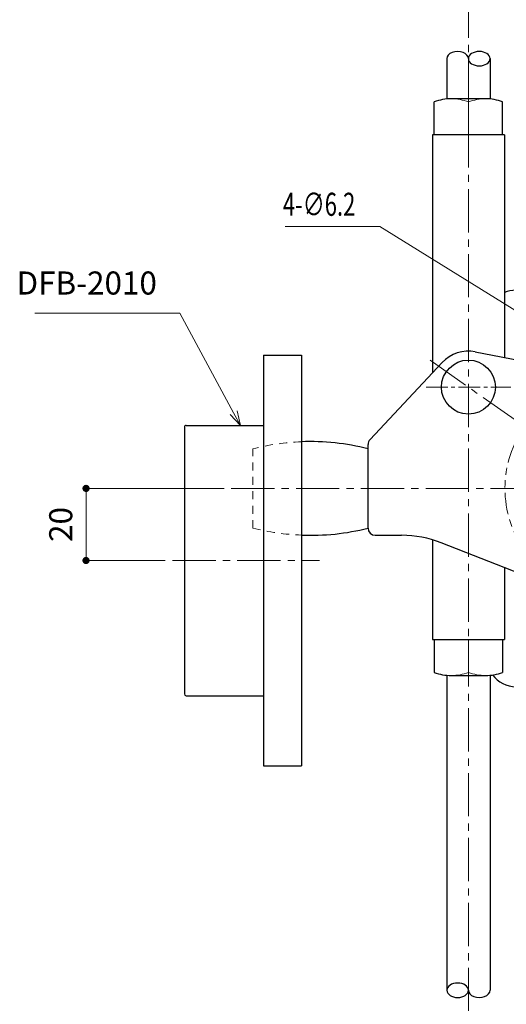
# Model space of a CAD drawing. Units: millimetres. Extents: x 2627 to 3478, y 1509 to 2697.
# Drawn here: x 3069 to 3204, y 1830 to 2103 of the extents above; entities that cross this region are included whole.
import ezdxf

# ---------------------------------------------------------------- set-up
doc = ezdxf.new("R2010")
doc.units = ezdxf.units.MM
doc.header["$PDSIZE"] = -3
for name, pattern in [('中心線1', [18, 12, -2, 2, -2]), ('中線', [2, 1, 1]), ('寸法線', [2, 1, 1]), ('想像線1', [14.5, 6, -1.5, 2, -1.5, 2, -1.5]), ('細線', [2, 1, 1]), ('陰線1', [4, 2.2, -1.8])]:
    doc.linetypes.add(name, pattern=pattern)
for name, color, linetype, lineweight in [('0ゴム（ガイド用)', 142, 'Continuous', 30), ('0ハンドル', 150, 'Continuous', 30), ('0ロッド棒', 161, 'Continuous', 30), ('0ローラー', 191, 'Continuous', 30), ('0台座', 80, 'Continuous', 30), ('0軸', 200, 'Continuous', 30), ('0部品23', 193, '細線', 30), ('AM_0', 7, '中線', 30), ('AM_11', 2, '想像線1', 13), ('AM_2', 1, '細線', 13), ('AM_5', 3, '寸法線', 13), ('AM_7', 4, '中心線1', 13), ('DFB-2010', 1, 'Continuous', 30)]:
    doc.layers.add(name, color=color, linetype=linetype, lineweight=lineweight)
doc.styles.get("Standard").update_dxf_attribs({"font": 'romans.shx', "width": 0.7, "bigfont": 'extfont.shx'})
doc.dimstyles.new('SYS$0', dxfattribs={"dimtxt": 3.2, "dimasz": 1, "dimexe": 0, "dimexo": 1, "dimgap": 1.5, "dimtad": 1, "dimdsep": 46, "dimtxsty": 'STANDARD', "dimblk": 'DOT', "dimcen": 0, "dimclrd": 256, "dimclre": 256, "dimclrt": 2, "dimadec": 0, "dimazin": 2, "dimtp": 0.1, "dimtm": 0.1, "dimtfac": 0.71, "dimtmove": 0, "dimatfit": 3, "dimldrblk": 'OPEN30', "dimfxl": 1, "dimlwd": -1, "dimlwe": -1, "dimarcsym": 0})
doc.dimstyles.new('SYS$2', dxfattribs={"dimtxt": 3.5, "dimasz": 1, "dimexe": 0, "dimexo": 1, "dimgap": 1.5, "dimtad": 1, "dimdsep": 46, "dimtxsty": 'STANDARD', "dimblk": 'DOT', "dimcen": 0, "dimclrd": 256, "dimclre": 256, "dimclrt": 2, "dimadec": 0, "dimazin": 2, "dimtp": 0.1, "dimtm": 0.1, "dimtfac": 0.71, "dimtmove": 0, "dimatfit": 3, "dimfxl": 1, "dimlwd": -1, "dimlwe": -1, "dimarcsym": 0})

# ---------------------------------------------------------------- blocks, each defined once
blk = doc.blocks.new('_Dot')
at = {"color": 0, "linetype": 'ByBlock', "lineweight": -2}
blk.add_line((-0.5, 0), (-1, 0), dxfattribs=at)
at = {"color": 0, "linetype": 'ByBlock', "const_width": 0.5}
blk.add_lwpolyline([(-0.25, 0, 1), (0.25, 0, 1)], format="xyb", close=True, dxfattribs=at)
blk = doc.blocks.new('*D56')
at = {"layer": 'AM_5'}
for p, q in [((3125.65, 1972.67), (3087.34, 1972.67)), ((3087.34, 1954.67), (3087.34, 1970.67)), ((3109.34, 1952.67), (3087.34, 1952.67))]:
    blk.add_line(p, q, dxfattribs=at)
at = {"layer": 'Defpoints', "color": 0}
for p in [(3087.34, 1972.67), (3127.65, 1972.67), (3111.34, 1952.67)]:
    blk.add_point(p, dxfattribs=at)
at = {"layer": 'AM_5', "linetype": 'ByBlock', "xscale": 2, "yscale": 2, "zscale": 2}
for p, rotation in [((3087.34, 1972.67), 90), ((3087.34, 1952.67), 270)]:
    blk.add_blockref('_Dot', p, dxfattribs=dict(at, rotation=rotation))
at = {"layer": 'AM_5', "color": 2, "insert": (3081.14, 1962.67), "char_height": 6.4, "attachment_point": 5, "rotation": 90}
blk.add_mtext('20', dxfattribs=at)
blk = doc.blocks.new('_OPEN30')
at = {"color": 0, "linetype": 'ByBlock'}
for p, q in [((-1, 0.27), (0, 0)), ((0, 0), (-1, -0.27)), ((0, 0), (-1, 0))]:
    blk.add_line(p, q, dxfattribs=at)
blk = doc.blocks.new('*D64')
at = {"layer": 'AM_5'}
for p, q in [((3404.04, 2091.97), (3408.07, 2094.79)), ((3404.04, 1853.36), (3408.07, 1850.54))]:
    blk.add_line(p, q, dxfattribs=at)
blk.add_arc((3233.65, 1972.67), 212.92, 325.5382, 34.4618, dxfattribs=at)
at = {"layer": 'Defpoints', "color": 0}
for p in [(3402.4, 2090.82), (3182.86, 2008.23), (3182.86, 1937.1), (3442.18, 1929.61), (3402.4, 1854.51)]:
    blk.add_point(p, dxfattribs=at)
at = {"layer": 'AM_5', "linetype": 'ByBlock', "xscale": 2, "yscale": 2, "zscale": 2}
for p, rotation in [((3408.07, 2094.79), 124.7309062172656), ((3408.07, 1850.54), 235.2690937827338)]:
    blk.add_blockref('_Dot', p, dxfattribs=dict(at, rotation=rotation))
at = {"layer": 'AM_5', "color": 2, "insert": (3440.07, 1972.67), "char_height": 7, "attachment_point": 5, "rotation": 90}
blk.add_mtext('70%%d', dxfattribs=at)
blk = doc.blocks.new('*S205')
at = {"layer": 'AM_5', "color": 3, "linetype": '寸法線'}
for p, q in [((3113.41, 2021.26), (3073.09, 2021.26)), ((3128.33, 1993.68), (3113.41, 2021.26)), ((3127.39, 1993.17), (3130.24, 1990.17)), ((3128.33, 1993.68), (3130.24, 1990.17)), ((3129.28, 1994.19), (3130.24, 1990.17))]:
    blk.add_line(p, q, dxfattribs=at)
at = {"layer": 'AM_5', "color": 2, "lineweight": -3, "insert": (3107.01, 2024.46), "char_height": 6.4, "attachment_point": 9}
blk.add_mtext('DFB-2010', dxfattribs=at)

msp = doc.modelspace()

# ---------------------------------------------------------------- linework, layer by layer
at = {"layer": '0ゴム（ガイド用)', "linetype": '想像線1', "lineweight": 13}
msp.add_ellipse((3233.652, 1972.665), major_axis=(21.213, 21.213), ratio=1, start_param=5.497787143782133, end_param=11.78097245096172, dxfattribs=at)
at = {"layer": '0ハンドル'}
for p, q in [((3195.407, 2010.59), (3239.331, 2002.123)), ((3166.193, 1986.242), (3186.217, 2007.609)), ((3165.652, 1961.666), (3165.652, 1984.875)), ((3167.652, 1959.666), (3174.957, 1959.666)), ((3284.736, 1918.666), (3185.952, 1957.578))]:
    msp.add_line(p, q, dxfattribs=at)
for centre, major_axis, start_param, end_param in [((3193.514, 2000.771), (-7.071, 7.071), -0.9758155, 0.0324218), ((3167.652, 1984.875), (-1.414, 1.414), 0.0324152, 0.7853982), ((3167.652, 1961.666), (1.414, 1.414), 2.3561945, 3.9269908), ((3174.957, 1929.666), (21.213, 21.213), 0.4101524, 0.7853982)]:
    msp.add_ellipse(centre, major_axis=major_axis, ratio=1, start_param=start_param, end_param=end_param, dxfattribs=at)
at = {"layer": '0ロッド棒'}
for p, q in [((3187.514, 2091.909), (3187.514, 2080.713)), ((3199.514, 2091.909), (3199.514, 2080.713)), ((3187.514, 1920.828), (3187.519, 1833.431)), ((3199.514, 1920.828), (3199.519, 1833.431))]:
    msp.add_line(p, q, dxfattribs=at)
for centre, start_param, end_param in [((3190.514, 2091.909), 3.1415769, 6.2831853), ((3196.519, 1833.431), -0.0000157, 3.1415927)]:
    msp.add_ellipse(centre, major_axis=(-3, 0), ratio=0.6666667, start_param=start_param, end_param=end_param, dxfattribs=at)
at = {"layer": '0ロッド棒', "extrusion": (0, 0, -1)}
for centre, major_axis in [((3196.514, 2091.909), (-3, 0)), ((3190.519, 1833.431), (3, 0))]:
    msp.add_ellipse(centre, major_axis=major_axis, ratio=0.6666667, dxfattribs=at)
at = {"layer": '0ローラー'}
for centre, major_axis, start_param, end_param in [((3149.652, 1920.665), (45.962, 45.962), 0.5366882, 0.8238695), ((3149.652, 2024.665), (-45.962, 45.962), 2.3177232, 2.6049045)]:
    msp.add_ellipse(centre, major_axis=major_axis, ratio=1, start_param=start_param, end_param=end_param, dxfattribs=at)
at = {"layer": '0台座'}
for p, q in [((3183.514, 2070.771), (3183.514, 2004.724)), ((3203.514, 2070.771), (3183.514, 2070.771)), ((3203.514, 2070.771), (3203.514, 2009.027)), ((3183.514, 1958.538), (3183.514, 1930.771)), ((3203.514, 1950.66), (3203.514, 1930.771)), ((3183.514, 1930.771), (3203.514, 1930.771))]:
    msp.add_line(p, q, dxfattribs=at)
for centre, major_axis, start_param, end_param in [((3206.652, 2019.665), (5.657, 5.657), 0.7853982, 1.1885357), ((3206.652, 1925.665), (-5.657, 5.657), 1.4218164, 2.3561945)]:
    msp.add_ellipse(centre, major_axis=major_axis, ratio=1, start_param=start_param, end_param=end_param, dxfattribs=at)
at = {"layer": '0軸'}
msp.add_ellipse((3193.514, 2000.771), major_axis=(5.303, 5.303), ratio=1, start_param=5.497787143782112, end_param=11.7809724509617, dxfattribs=at)
at = {"layer": '0部品23', "linetype": '陰線1', "lineweight": 13}
msp.add_line((3133.652, 1961.665), (3133.652, 1983.665), dxfattribs=at)
for centre, major_axis, start_param, end_param in [((3149.652, 1920.665), (-45.962, 45.962), -0.7469269, -0.5366882), ((3149.652, 2024.665), (45.962, 45.962), 3.6782808, 3.8885195)]:
    msp.add_ellipse(centre, major_axis=major_axis, ratio=1, start_param=start_param, end_param=end_param, dxfattribs=at)
at = {"layer": 'AM_0'}
for p, q in [((3184.014, 2070.771), (3184.014, 2079.92)), ((3198.264, 2080.771), (3188.764, 2080.771)), ((3203.014, 2070.771), (3203.014, 2079.92)), ((3184.014, 1930.771), (3184.014, 1921.621)), ((3203.014, 1930.771), (3203.014, 1921.621)), ((3188.764, 1920.771), (3198.264, 1920.771))]:
    msp.add_line(p, q, dxfattribs=at)
for centre, major_axis, start_param, end_param in [((3188.764, 2067.076), (9.684, 9.684), 0.7853982, 1.139605), ((3198.264, 2067.076), (-9.684, 9.684), -1.139605, -0.7853982), ((3188.764, 1934.465), (9.684, 9.684), 3.572784, 3.9269908), ((3198.264, 1934.465), (-9.684, 9.684), 2.3561945, 2.7104013)]:
    msp.add_ellipse(centre, major_axis=major_axis, ratio=1, start_param=start_param, end_param=end_param, dxfattribs=at)
at = {"layer": 'AM_2'}
for p, q in [((3193.514, 2070.771), (3193.514, 2079.92)), ((3193.514, 1930.771), (3193.514, 1921.621))]:
    msp.add_line(p, q, dxfattribs=at)
for centre, major_axis, start_param, end_param in [((3188.764, 2067.076), (-9.684, 9.684), -1.139605, -0.7853982), ((3198.264, 2067.076), (9.684, 9.684), 0.7853982, 1.139605), ((3188.764, 1934.465), (-9.684, 9.684), 2.3561945, 2.7104013), ((3198.264, 1934.465), (9.684, 9.684), 3.572784, 3.9269908)]:
    msp.add_ellipse(centre, major_axis=major_axis, ratio=1, start_param=start_param, end_param=end_param, dxfattribs=at)
at = {"layer": 'AM_5'}
for p, q in [((3142.639, 2045.306), (3168.892, 2045.306)), ((3168.892, 2045.306), (3207.611, 2021.396))]:
    msp.add_line(p, q, dxfattribs=at)
at = {"layer": 'AM_7'}
for p, q in [((3193.514, 2109.701), (3193.514, 1689.438)), ((3182.865, 2008.227), (3402.398, 1854.509)), ((3127.652, 1972.665), (3294.652, 1972.665)), ((3111.336, 1952.665), (3152.152, 1952.665))]:
    msp.add_line(p, q, dxfattribs=at)
at = {"layer": 'AM_7', "ltscale": 0.5}
msp.add_line((3181.764, 2000.771), (3205.264, 2000.771), dxfattribs=at)
at = {"layer": 'DFB-2010', "ltscale": 0.5}
for p, q in [((3136.652, 2009.665), (3147.152, 2009.665)), ((3136.652, 2009.665), (3136.652, 1895.665)), ((3147.152, 2009.665), (3147.152, 1895.665)), ((3114.652, 1989.665), (3114.652, 1915.665)), ((3115.152, 1990.165), (3136.652, 1990.165)), ((3115.152, 1915.165), (3136.652, 1915.165)), ((3136.652, 1895.665), (3147.152, 1895.665))]:
    msp.add_line(p, q, dxfattribs=at)
for centre, major_axis, start_param, end_param in [((3115.152, 1989.665), (-0.354, 0.354), -0.7853982, 0.7853982), ((3115.152, 1915.665), (0.354, 0.354), 2.3561945, 3.9269908)]:
    msp.add_ellipse(centre, major_axis=major_axis, ratio=1, start_param=start_param, end_param=end_param, dxfattribs=at)

# ---------------------------------------------------------------- block references
at = {"layer": 'AM_11'}
msp.add_blockref('*S205', (0, 0), dxfattribs=at)

# ---------------------------------------------------------------- texts
at = {"layer": 'AM_5', "color": 2, "width": 0.7}
msp.add_text('4-∅6.2', height=6.4, dxfattribs=at).set_placement((3141.999, 2048.306))

# ---------------------------------------------------------------- dimensions: what is measured, and where the dimension line sits
at = {"layer": 'AM_5'}
dim = msp.add_angular_dim_2l(base=(3442.175, 1929.609), line1=((3182.865, 1937.104), (3402.398, 2090.822)), line2=((3182.865, 2008.227), (3402.398, 1854.509)), dimstyle='SYS$2', override={"dimscale": 2, "dimasz": 1, "dimblk1": 'Dot', "dimblk2": 'Dot', "dimtmove": 0, "dimldrblk": 'OPEN30'}, dxfattribs=at)
dim.commit()
dim.dimension.update_dxf_attribs({"geometry": '*D64', "text_midpoint": (3440.074, 1972.665)})
dim = msp.add_linear_dim(base=(3087.336, 1972.665), p1=(3111.336, 1952.665), p2=(3127.652, 1972.665), angle=270, dimstyle='SYS$0', override={"dimscale": 2}, dxfattribs=at)
dim.commit()
dim.dimension.update_dxf_attribs({"geometry": '*D56', "text_midpoint": (3081.136, 1962.665)})

doc.saveas('drawing.dxf')
